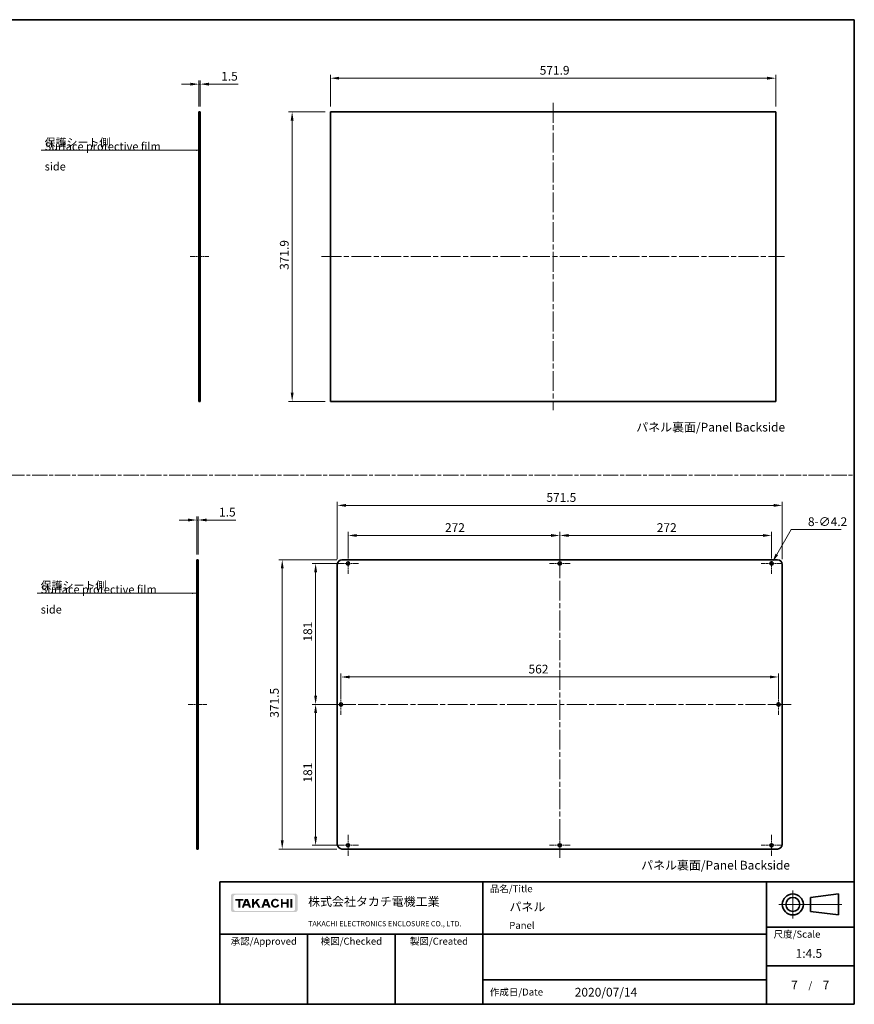
# Model space of a CAD drawing. Units: millimetres. Extents: x 65 to 8728, y 36 to 1441.
# Drawn here: x 7656 to 8728, y 36 to 1301 of the extents above; entities that cross this region are included whole.
import ezdxf
from ezdxf.enums import TextEntityAlignment as Align

# ---------------------------------------------------------------- set-up
doc = ezdxf.new("R2010")
doc.units = ezdxf.units.MM
doc.header["$LTSCALE"] = 4.5
doc.linetypes.add('CHAIN', pattern=[0.35429999999999995, 0.2362, -0.0295, 0.0591, -0.0295])
doc.layers.get('Defpoints').update_dxf_attribs({"lineweight": 25})
for name, color, linetype, lineweight in [('Border (ISO)', 7, 'Continuous', 35), ('Center Mark (ISO)', 131, 'Continuous', 18), ('Centerline (ISO)', 131, 'Continuous', 18), ('Centerline (ISO) @ 1', 131, 'Continuous', 18), ('Dimension (ISO)', 7, 'Continuous', 18), ('Dimension (ISO) @ 1', 7, 'Continuous', 18), ('Hatch (ISO)', 1, 'Continuous', 18), ('Sketch Geometry (ISO)', 7, 'Continuous', 18), ('Symbol (ISO)', 7, 'Continuous', 18), ('Title (ISO)', 7, 'Continuous', 35), ('Visible (ISO)', 7, 'Continuous', 35), ('Visible Narrow (ISO)', 7, 'Continuous', 25)]:
    doc.layers.add(name, color=color, linetype=linetype, lineweight=lineweight)
doc.styles.add('Note Text (TK)', font='txt')
doc.styles.add('文字スタイル67', font='arial.ttf')
doc.dimstyles.new('Default - Method 1b (TK)', dxfattribs={"dimscale": 4.5, "dimtxt": 2.5, "dimasz": 2.5, "dimexe": 1, "dimexo": 1.499999999999999, "dimgap": 1, "dimtad": 1, "dimtoh": 1, "dimrnd": 1e-08, "dimdsep": 46, "dimtxsty": 'Note Text (TK)', "dimcen": 0.09, "dimdle": 5, "dimclrd": 100, "dimclre": 100, "dimclrt": 7, "dimadec": 1, "dimazin": 1, "dimtfac": 1, "dimtmove": 0, "dimatfit": 3, "dimfxl": 1, "dimtolj": 1, "dimlwd": -1, "dimlwe": -1, "dimarcsym": 0})
doc.dimstyles.new('Default - Method 1b (TK)$7', dxfattribs={"dimscale": 4.5, "dimtxt": 2.5, "dimasz": 2.5, "dimexe": 1, "dimexo": 1.499999999999999, "dimgap": 1, "dimtad": 1, "dimtoh": 1, "dimrnd": 1e-08, "dimdsep": 46, "dimtxsty": 'Note Text (TK)', "dimcen": 0.09, "dimdle": 5, "dimclrd": 100, "dimclre": 100, "dimclrt": 7, "dimadec": 1, "dimazin": 1, "dimtfac": 1, "dimtmove": 0, "dimatfit": 3, "dimfxl": 1, "dimtolj": 1, "dimlwd": -1, "dimlwe": -1, "dimarcsym": 0})

# ---------------------------------------------------------------- blocks, each defined once
blk = doc.blocks.new('図面枠 tk図枠')
at = {"layer": 'Border (ISO)'}
for p, q in [((14.49999999999999, 289), (405.4999999999999, 289)), ((14.49999999999999, 289), (14.50000000000001, 8.000000000000007)), ((405.4999999999999, 289), (405.4999999999999, 8.000000000000007)), ((14.50000000000001, 8.000000000000007), (405.4999999999999, 8.000000000000007))]:
    blk.add_line(p, q, dxfattribs=at)
blk = doc.blocks.new('表題欄 tk表題欄')
at = {"layer": 'Hatch (ISO)'}
h = blk.add_hatch(color=256, dxfattribs=at)
edge = h.paths.add_edge_path(flags=0)
edge.add_arc((95.57537688673352, 236.2990653650367), 0.5958259999999996, 269.9999999999897, 360)
edge.add_line((96.17120288673351, 236.2990653650368), (96.17120288673348, 239.7107813650365))
edge.add_arc((95.5753768867335, 239.7107813650366), 0.5958259999999996, 0, 90.0000000000068)
edge.add_line((95.57537688673342, 240.3066073650366), (79.13710888673356, 240.3066073650366))
edge.add_arc((79.13710888673353, 239.7107813650366), 0.5958259999999996, 89.99999999999744, 180)
edge.add_line((78.54128288673353, 239.7107813650365), (78.54128288673331, 236.2990653650368))
edge.add_arc((79.13710888673332, 236.2990653650365), 0.5958259999999996, 180, 270.0000000000231)
edge.add_line((79.13710888673356, 235.7032393650365), (95.57537688673342, 235.7032393650367))
edge = h.paths.add_edge_path()
edge.add_line((77.83935088673357, 239.9556413650366), (77.83935088673357, 236.0542053650368))
edge.add_arc((78.54128288673346, 236.0542053650367), 0.7019319999998935, 180, 270.0000000000087)
edge.add_line((78.54128288673357, 235.3522733650368), (96.17120288673352, 235.3522733650368))
edge.add_arc((96.17120288673351, 236.0542053650367), 0.7019319999998921, 270, 360)
edge.add_line((96.8731348867334, 236.0542053650368), (96.87313488673352, 239.9556413650366))
edge.add_arc((96.1712028867336, 239.9556413650367), 0.7019319999998921, 0, 90.00000000000873)
edge.add_line((96.17120288673348, 240.6575733650367), (78.54128288673357, 240.6575733650366))
edge.add_arc((78.54128288673357, 239.9556413650366), 0.7019319999999984, 90, 180)
for points in [[(79.07181288673355, 239.1476033650369), (79.07181288673355, 238.6578833650367), (79.92066088673353, 238.6578833650367), (79.92066088673353, 236.6581933650368), (80.50832488673353, 236.6581933650368), (80.50832488673353, 238.6578833650367), (81.35717288673355, 238.6578833650367), (81.35717288673355, 239.1476033650369)], [(85.68407849525303, 236.6581933650368), (84.9434673993943, 237.8918698287545), (84.41792288673358, 237.3246628822781), (84.41792288673358, 236.6581933650368), (83.89555488673355, 236.6581933650368), (83.89555488673355, 239.1476033650369), (84.41792288673358, 239.1476033650369), (84.41792288673358, 238.0993979968839), (85.38913556809511, 239.1476033650369), (86.10696490847272, 239.1476033650369), (85.31925422435492, 238.2974470774499), (86.30334488673353, 236.6581933650368)], [(92.09142939614459, 239.1476033650369), (92.09142939614459, 236.6581933650368), (92.60971639614465, 236.6581933650368), (92.60971639614465, 237.6580383650368), (93.76872039614462, 237.6580383650368), (93.76872039614462, 236.6581933650368), (94.28700739614459, 236.6581933650368), (94.28700739614459, 239.1476033650369), (93.76872039614462, 239.1476033650369), (93.76872039614462, 238.1477583650367), (92.60971639614465, 238.1477583650367), (92.60971639614465, 239.1476033650369)], [(94.84202339614467, 239.1476033650369), (94.84202339614467, 236.6581933650368), (95.36439139614473, 236.6581933650368), (95.36439139614473, 239.1476033650369)]]:
    blk.add_hatch(color=256, dxfattribs=at).paths.add_polyline_path(points)
h = blk.add_hatch(color=256, dxfattribs=at)
h.paths.add_polyline_path([(82.59020695886475, 237.7110913650368), (81.95242681460243, 237.7110913650368), (82.27131688673356, 238.5794973650367)], flags=0)
h.paths.add_polyline_path([(82.77903014574996, 237.1968853650368), (81.76360362771717, 237.1968853650368), (81.56578886050404, 236.6581933650368), (80.94907288673355, 236.6581933650368), (81.86321688673357, 239.1476033650369), (82.67941688673353, 239.1476033650369), (83.59356088673351, 236.6581933650368), (82.97684491296302, 236.6581933650368)])
h = blk.add_hatch(color=256, dxfattribs=at)
h.paths.add_polyline_path([(87.52707281460246, 237.7110913650368), (88.16485295886469, 237.7110913650368), (87.84596288673359, 238.5794973650367)], flags=0)
h.paths.add_polyline_path([(87.14043486050403, 236.6581933650368), (87.3382496277172, 237.1968853650368), (88.35367614574989, 237.1968853650368), (88.551490912963, 236.6581933650368), (89.16820688673343, 236.6581933650368), (88.25406288673352, 239.1476033650369), (87.43786288673356, 239.1476033650369), (86.52371888673358, 236.6581933650368)])
h = blk.add_hatch(color=256, dxfattribs=at)
edge = h.paths.add_edge_path()
edge.add_arc((90.52309888673334, 237.9028983650369), 1.273272000000011, 38.55054079078439, 336.5820184016556)
edge.add_line((91.69149139614446, 237.3968543650369), (91.17255542714857, 237.6216113977801))
edge.add_ellipse((90.52309888673352, 237.9028983650369), major_axis=(0, -0.7998759999999119), ratio=0.8673469387756529, start_angle=128.5505407907963, end_angle=426.582018401653, ccw=False)
edge.add_line((91.09381514418376, 238.3576891122095), (91.51887237036831, 238.6964075050431))
at = {"layer": 'Title (ISO)'}
for p, q in [((74.70882392282105, 244.052739026017), (255.7088239228211, 244.052739026017)), ((74.70882392282105, 209.052739026017), (74.70882392282105, 244.052739026017)), ((149.7088239228211, 244.052739026017), (149.7088239228211, 209.052739026017)), ((230.7088239228211, 244.052739026017), (230.7088239228211, 209.052739026017)), ((255.7088239228211, 244.052739026017), (255.7088239228211, 209.052739026017)), ((243.2088239228211, 239.552739026017), (251.2088239228211, 240.5527390260171)), ((243.2088239228211, 239.552739026017), (243.2088239228211, 235.552739026017)), ((251.2088239228211, 234.552739026017), (251.2088239228211, 240.5527390260171)), ((243.2088239228211, 235.552739026017), (251.2088239228211, 234.552739026017)), ((230.7088239228211, 231.052739026017), (255.7088239228211, 231.052739026017)), ((74.70882392282105, 229.052739026017), (230.7088239228211, 229.052739026017)), ((99.70882392282108, 229.052739026017), (99.70882392282108, 209.052739026017)), ((124.708823922821, 229.052739026017), (124.708823922821, 209.052739026017)), ((230.7088239228211, 220.052739026017), (255.7088239228211, 220.052739026017)), ((149.7088239228211, 216.052739026017), (230.7088239228211, 216.052739026017)), ((255.7088239228211, 209.052739026017), (74.70882392282105, 209.052739026017))]:
    blk.add_line(p, q, dxfattribs=at)
at = {"layer": 'Title (ISO)', "color": 4, "linetype": 'CHAIN', "lineweight": 18, "ltscale": 8.889559745788574}
blk.add_line((238.2088239228211, 241.552739026017), (238.2088239228211, 233.552739026017), dxfattribs=at)
at = {"layer": 'Title (ISO)', "color": 4, "linetype": 'CHAIN', "lineweight": 18, "ltscale": 20.00163269042969}
blk.add_line((252.2088239228211, 237.552739026017), (234.2088239228211, 237.552739026017), dxfattribs=at)
at = {"layer": 'Title (ISO)'}
for radius in [3, 2]:
    blk.add_circle((238.2088239228211, 237.552739026017), radius, dxfattribs=at)
at = {"layer": 'Title (ISO)', "color": 1, "char_height": 2.000000029802322, "line_spacing_factor": 1.5, "style": 'Note Text (TK)'}
for s, insert, attachment_point in [('\\fＭＳ Ｐゴシック|b0|i0;\\H2.0000;品名/Title', (151.708823922821, 242.052739026017), 4), ('\\fＭＳ Ｐゴシック|b0|i0;\\H2.0000;承認/Approved', (87.20882392282108, 227.052739026017), 5), ('\\fＭＳ Ｐゴシック|b0|i0;\\H2.0000;検図/Checked', (112.208823922821, 227.052739026017), 5), ('\\fＭＳ Ｐゴシック|b0|i0;\\H2.0000;製図/Created', (137.2088239228211, 227.052739026017), 5), ('\\fＭＳ Ｐゴシック|b0|i0;\\H2.0000;尺度/Scale', (232.7088239228211, 229.052739026017), 4), ('\\fＭＳ Ｐゴシック|b0|i0;\\H2.0000;作成日/Date', (151.708823922821, 212.552739026017), 4)]:
    blk.add_mtext(s, dxfattribs=dict(at, insert=insert, attachment_point=attachment_point))
at = {"layer": 'Title (ISO)', "color": 7, "line_spacing_factor": 1.5, "style": 'Note Text (TK)'}
for s, insert, char_height, attachment_point in [('株式会社タカチ電機工業', (99.87313488673345, 238.052739026017), 2.5, 4), ('\\fArial|b0|i0;\\H1.4986;TAKACHI ELECTRONICS ENCLOSURE CO., LTD.', (99.87313488673342, 232.052739026017), 1.49859994649887, 4), ('\\fＭＳ Ｐゴシック|b0|i0;\\H2.0000;/', (243.2088239228211, 214.552739026017), 2.000000029802322, 5)]:
    blk.add_mtext(s, dxfattribs=dict(at, insert=insert, char_height=char_height, attachment_point=attachment_point))
at = {"layer": 'Title (ISO)', "color": 7}
for tag, p, height, style in [('<品名>_001', (157.2826875528348, 235.5328526211061), 2.5, 'Note Text (TK)'), ('<Title>_001', (157.7088239228211, 230.5513747487906), 2.000000029802322, '文字スタイル67'), ('<尺度>_001', (239.5440510892929, 222.302739026017), 2.5, 'Note Text (TK)'), ('作成日_001', (175.6179145609817, 211.2601253517655), 2.5, 'Note Text (TK)'), ('<ページ_No.>_001', (238.0980284456275, 213.302739026017), 2.5, 'Note Text (TK)'), ('<総ページ数>_001', (246.7855284409709, 213.302739026017), 2.5, 'Note Text (TK)')]:
    blk.add_attdef(tag, p, '', height=height, dxfattribs=dict(at, style=style))
at = {"layer": 'Title (ISO)', "color": 7, "style": 'Note Text (TK)'}
blk.add_attdef('<承認>', text='', height=2.5, dxfattribs=at).set_placement((87.20882392282108, 217.052739026017), align=Align.MIDDLE_CENTER)
blk = doc.blocks.new('*D29')
at = {"layer": 'Defpoints', "color": 0}
for p in [(8626.584107586566, 1225.368124149844), (8054.684107586565, 1182.267764008085), (8626.584107586566, 1182.267764008085)]:
    blk.add_point(p, dxfattribs=at)
at = {"layer": 'Dimension (ISO)', "color": 100}
for p, q in [((8054.684107586565, 1189.017764008085), (8054.684107586565, 1229.868124149844)), ((8626.584107586566, 1189.017764008085), (8626.584107586566, 1229.868124149844)), ((8065.934107586565, 1225.368124149844), (8615.334107586566, 1225.368124149844))]:
    blk.add_line(p, q, dxfattribs=at)
for points in [[(8065.934107586565, 1227.243124149844), (8065.934107586565, 1223.493124149844), (8054.684107586565, 1225.368124149844)], [(8615.334107586566, 1227.243124149844), (8615.334107586566, 1223.493124149844), (8626.584107586566, 1225.368124149844)]]:
    blk.add_solid(points, dxfattribs=at)
at = {"layer": 'Dimension (ISO)', "color": 7, "insert": (8323.471465541112, 1235.493124149844), "char_height": 11.25, "attachment_point": 4, "style": 'Note Text (TK)'}
blk.add_mtext('\\A1;571.9', dxfattribs=at)
blk = doc.blocks.new('*D28')
at = {"layer": 'Defpoints', "color": 0}
for p in [(8005.555983181483, 1182.267764008085), (8054.684107586565, 1182.267764008085), (8054.684107586565, 810.3677640080857)]:
    blk.add_point(p, dxfattribs=at)
at = {"layer": 'Dimension (ISO)', "color": 100}
for p, q in [((8047.934107586566, 1182.267764008085), (8001.055983181483, 1182.267764008085)), ((8005.555983181483, 821.6177640080857), (8005.555983181483, 1171.017764008085)), ((8047.934107586566, 810.3677640080857), (8001.055983181483, 810.3677640080857))]:
    blk.add_line(p, q, dxfattribs=at)
for points in [[(8003.680983181482, 1171.017764008085), (8007.430983181484, 1171.017764008085), (8005.555983181483, 1182.267764008085)], [(8003.680983181482, 821.6177640080857), (8007.430983181484, 821.6177640080857), (8005.555983181483, 810.3677640080857)]]:
    blk.add_solid(points, dxfattribs=at)
at = {"layer": 'Dimension (ISO)', "color": 7, "insert": (7995.430983181482, 979.1551219626311), "char_height": 11.25, "attachment_point": 4, "rotation": 90, "style": 'Note Text (TK)'}
blk.add_mtext('\\A1;371.9', dxfattribs=at)
blk = doc.blocks.new('*D102')
at = {"layer": 'Defpoints', "color": 0}
for p in [(8349.297040248042, 638.1043429546249), (8077.297040248042, 602.1939932056657), (8349.297040248042, 602.1939932056657)]:
    blk.add_point(p, dxfattribs=at)
at = {"layer": 'Dimension (ISO)', "color": 100}
for p, q in [((8077.297040248042, 608.9439932056657), (8077.297040248042, 642.6043429546249)), ((8088.547040248043, 638.1043429546249), (8338.047040248042, 638.1043429546249)), ((8349.297040248042, 608.9439932056657), (8349.297040248042, 642.6043429546249))]:
    blk.add_line(p, q, dxfattribs=at)
for points in [[(8088.547040248043, 639.9793429546249), (8088.547040248043, 636.2293429546249), (8077.297040248042, 638.1043429546249)], [(8338.047040248042, 639.9793429546249), (8338.047040248042, 636.2293429546249), (8349.297040248042, 638.1043429546249)]]:
    blk.add_solid(points, dxfattribs=at)
at = {"layer": 'Dimension (ISO)', "color": 7, "insert": (8201.855278884406, 648.2293429546249), "char_height": 11.25, "attachment_point": 4, "style": 'Note Text (TK)'}
blk.add_mtext('\\A1;272', dxfattribs=at)
blk = doc.blocks.new('*D103')
at = {"layer": 'Defpoints', "color": 0}
for p in [(8621.297040248042, 638.1043429546249), (8349.297040248042, 602.1939932056657), (8621.297040248042, 602.1939932056657)]:
    blk.add_point(p, dxfattribs=at)
at = {"layer": 'Dimension (ISO)', "color": 100}
for p, q in [((8349.297040248042, 608.9439932056657), (8349.297040248042, 642.6043429546249)), ((8360.54704024804, 638.1043429546249), (8610.047040248042, 638.1043429546249)), ((8621.297040248042, 608.9439932056657), (8621.297040248042, 642.6043429546249))]:
    blk.add_line(p, q, dxfattribs=at)
for points in [[(8360.54704024804, 639.9793429546249), (8360.54704024804, 636.2293429546249), (8349.297040248042, 638.1043429546249)], [(8610.047040248042, 639.9793429546249), (8610.047040248042, 636.2293429546249), (8621.297040248042, 638.1043429546249)]]:
    blk.add_solid(points, dxfattribs=at)
at = {"layer": 'Dimension (ISO)', "color": 7, "insert": (8473.855278884404, 648.2293429546249), "char_height": 11.25, "attachment_point": 4, "style": 'Note Text (TK)'}
blk.add_mtext('\\A1;272', dxfattribs=at)
blk = doc.blocks.new('*D104')
at = {"layer": 'Defpoints', "color": 0}
for p in [(8635.047040248042, 676.7478324876599), (8063.547040248042, 600.9439932056658), (8635.047040248042, 600.9439932056658)]:
    blk.add_point(p, dxfattribs=at)
at = {"layer": 'Dimension (ISO)', "color": 100}
for p, q in [((8063.547040248042, 607.6939932056658), (8063.547040248042, 681.2478324876599)), ((8074.797040248041, 676.7478324876599), (8623.797040248042, 676.7478324876599)), ((8635.047040248042, 607.6939932056658), (8635.047040248042, 681.2478324876599))]:
    blk.add_line(p, q, dxfattribs=at)
for points in [[(8074.797040248041, 678.6228324876599), (8074.797040248041, 674.8728324876599), (8063.547040248042, 676.7478324876599)], [(8623.797040248042, 678.6228324876599), (8623.797040248042, 674.8728324876599), (8635.047040248042, 676.7478324876599)]]:
    blk.add_solid(points, dxfattribs=at)
at = {"layer": 'Dimension (ISO)', "color": 7, "insert": (8332.102437975313, 686.8728324876599), "char_height": 11.25, "attachment_point": 4, "style": 'Note Text (TK)'}
blk.add_mtext('\\A1;571.5', dxfattribs=at)
blk = doc.blocks.new('*D105')
at = {"layer": 'Defpoints', "color": 0}
for p in [(8630.297040248042, 456.3807123399576), (8068.297040248044, 421.1939932056658), (8630.297040248042, 421.1939932056658)]:
    blk.add_point(p, dxfattribs=at)
at = {"layer": 'Dimension (ISO)', "color": 100}
for p, q in [((8068.297040248044, 427.9439932056658), (8068.297040248044, 460.8807123399576)), ((8079.547040248042, 456.3807123399576), (8619.047040248042, 456.3807123399576)), ((8630.297040248042, 427.9439932056658), (8630.297040248042, 460.8807123399576))]:
    blk.add_line(p, q, dxfattribs=at)
for points in [[(8079.547040248042, 458.2557123399576), (8079.547040248042, 454.5057123399576), (8068.297040248044, 456.3807123399576)], [(8619.047040248042, 458.2557123399576), (8619.047040248042, 454.5057123399576), (8630.297040248042, 456.3807123399576)]]:
    blk.add_solid(points, dxfattribs=at)
at = {"layer": 'Dimension (ISO)', "color": 7, "insert": (8309.153758802846, 466.5057123399576), "char_height": 11.25, "attachment_point": 4, "style": 'Note Text (TK)'}
blk.add_mtext('\\A1;562', dxfattribs=at)
blk = doc.blocks.new('*D106')
at = {"layer": 'Defpoints', "color": 0}
for p in [(8077.297040248042, 602.1939932056657), (8035.708963934292, 421.1939932056658), (8068.297040248044, 421.1939932056658)]:
    blk.add_point(p, dxfattribs=at)
at = {"layer": 'Dimension (ISO)', "color": 100}
for p, q in [((8070.547040248042, 602.1939932056657), (8031.208963934293, 602.1939932056657)), ((8035.708963934292, 590.9439932056657), (8035.708963934292, 432.4439932056659)), ((8061.547040248044, 421.1939932056658), (8031.208963934293, 421.1939932056658))]:
    blk.add_line(p, q, dxfattribs=at)
for points in [[(8033.833963934291, 590.9439932056657), (8037.583963934293, 590.9439932056657), (8035.708963934292, 602.1939932056657)], [(8033.833963934291, 432.4439932056659), (8037.583963934293, 432.4439932056659), (8035.708963934292, 421.1939932056658)]]:
    blk.add_solid(points, dxfattribs=at)
at = {"layer": 'Dimension (ISO)', "color": 7, "insert": (8025.583963934293, 501.818282978393), "char_height": 11.25, "attachment_point": 4, "rotation": 90, "style": 'Note Text (TK)'}
blk.add_mtext('\\A1;181', dxfattribs=at)
blk = doc.blocks.new('*D107')
at = {"layer": 'Defpoints', "color": 0}
for p in [(8068.297040248044, 421.1939932056658), (8035.708963934292, 240.1939932056659), (8077.297040248042, 240.1939932056659)]:
    blk.add_point(p, dxfattribs=at)
at = {"layer": 'Dimension (ISO)', "color": 100}
for p, q in [((8061.547040248044, 421.1939932056658), (8031.208963934293, 421.1939932056658)), ((8035.708963934292, 409.9439932056658), (8035.708963934292, 251.4439932056659)), ((8070.547040248042, 240.1939932056659), (8031.208963934293, 240.1939932056659))]:
    blk.add_line(p, q, dxfattribs=at)
for points in [[(8033.833963934291, 409.9439932056658), (8037.583963934293, 409.9439932056658), (8035.708963934292, 421.1939932056658)], [(8033.833963934291, 251.4439932056659), (8037.583963934293, 251.4439932056659), (8035.708963934292, 240.1939932056659)]]:
    blk.add_solid(points, dxfattribs=at)
at = {"layer": 'Dimension (ISO)', "color": 7, "insert": (8025.583963934293, 320.8182829783931), "char_height": 11.25, "attachment_point": 4, "rotation": 90, "style": 'Note Text (TK)'}
blk.add_mtext('\\A1;181', dxfattribs=at)
blk = doc.blocks.new('*D108')
at = {"layer": 'Defpoints', "color": 0}
for p in [(8069.547040248044, 606.9439932056658), (7992.843286634941, 235.4439932056659), (8069.547040248044, 235.4439932056658)]:
    blk.add_point(p, dxfattribs=at)
at = {"layer": 'Dimension (ISO)', "color": 100}
for p, q in [((8062.797040248042, 606.9439932056658), (7988.343286634941, 606.9439932056658)), ((7992.843286634941, 595.6939932056658), (7992.843286634941, 246.6939932056658)), ((8062.797040248042, 235.4439932056658), (7988.343286634941, 235.4439932056659))]:
    blk.add_line(p, q, dxfattribs=at)
for points in [[(7990.968286634942, 595.6939932056658), (7994.718286634941, 595.6939932056658), (7992.843286634941, 606.9439932056658)], [(7990.968286634942, 246.6939932056658), (7994.718286634941, 246.6939932056658), (7992.843286634941, 235.4439932056659)]]:
    blk.add_solid(points, dxfattribs=at)
at = {"layer": 'Dimension (ISO)', "color": 7, "insert": (7982.718286634941, 403.9993909329385), "char_height": 11.25, "attachment_point": 4, "rotation": 90, "style": 'Note Text (TK)'}
blk.add_mtext('\\A1;371.5', dxfattribs=at)
blk = doc.blocks.new('*D25')
at = {"layer": 'Defpoints', "color": 0}
for p in [(7887.401629769879, 1217.72061834733), (7885.901629769879, 1182.267764008085), (7887.401629769879, 1182.267764008085)]:
    blk.add_point(p, dxfattribs=at)
at = {"layer": 'Dimension (ISO)', "color": 100}
for p, q in [((7874.651629769878, 1217.72061834733), (7863.401629769879, 1217.72061834733)), ((7885.901629769879, 1189.017764008085), (7885.901629769879, 1222.22061834733)), ((7885.901629769879, 1217.72061834733), (7887.401629769879, 1217.72061834733)), ((7887.401629769879, 1189.017764008085), (7887.401629769879, 1222.22061834733)), ((7898.651629769879, 1217.72061834733), (7936.032311843328, 1217.72061834733))]:
    blk.add_line(p, q, dxfattribs=at)
for points in [[(7874.651629769878, 1219.59561834733), (7874.651629769878, 1215.84561834733), (7885.901629769879, 1217.72061834733)], [(7898.651629769879, 1219.59561834733), (7898.651629769879, 1215.84561834733), (7887.401629769879, 1217.72061834733)]]:
    blk.add_solid(points, dxfattribs=at)
at = {"layer": 'Dimension (ISO)', "color": 7, "insert": (7914.401630025146, 1227.84561834733), "char_height": 11.25, "attachment_point": 4, "style": 'Note Text (TK)'}
blk.add_mtext('\\A1;1.5', dxfattribs=at)
blk = doc.blocks.new('*D111')
at = {"layer": 'Defpoints', "color": 0}
for p in [(7884.664114618404, 657.9439932056657), (7883.164114618404, 606.9439932056657), (7884.664114618404, 606.9439932056657)]:
    blk.add_point(p, dxfattribs=at)
at = {"layer": 'Dimension (ISO)', "color": 100}
for p, q in [((7871.914114618404, 657.9439932056657), (7860.664114618405, 657.9439932056657)), ((7883.164114618404, 613.6939932056657), (7883.164114618404, 662.4439932056657)), ((7883.164114618404, 657.9439932056657), (7884.664114618404, 657.9439932056657)), ((7884.664114618404, 613.6939932056657), (7884.664114618404, 662.4439932056657)), ((7895.914114618403, 657.9439932056657), (7933.294796691853, 657.9439932056657))]:
    blk.add_line(p, q, dxfattribs=at)
for points in [[(7871.914114618404, 659.8189932056657), (7871.914114618404, 656.0689932056657), (7883.164114618404, 657.9439932056657)], [(7895.914114618403, 659.8189932056657), (7895.914114618403, 656.0689932056657), (7884.664114618404, 657.9439932056657)]]:
    blk.add_solid(points, dxfattribs=at)
at = {"layer": 'Dimension (ISO)', "color": 7, "insert": (7911.66411487367, 668.0689932056657), "char_height": 11.25, "attachment_point": 4, "style": 'Note Text (TK)'}
blk.add_mtext('\\A1;1.5', dxfattribs=at)
blk = doc.blocks.new('*D112')
at = {"layer": 'Defpoints', "color": 0}
for p in [(8620.247040248045, 600.3753398577192), (8622.347040248042, 604.0126465536123)]:
    blk.add_point(p, dxfattribs=at)
at = {"layer": 'Dimension (ISO)', "color": 100}
for p, q in [((8646.402606782556, 645.6781099962272), (8627.972040248043, 613.7554323461864)), ((8710.576402345812, 645.6781099962277), (8646.402606782556, 645.6781099962272)), ((8620.892040248042, 602.1939932056652), (8621.702040248043, 602.1939932056652)), ((8621.297040248042, 601.7889932056659), (8621.297040248046, 602.598993205665))]:
    blk.add_line(p, q, dxfattribs=at)
blk.add_solid([(8626.34824261595, 614.6929323461868), (8629.59583788014, 612.8179323461864), (8622.347040248042, 604.0126465536123)], dxfattribs=at)
at = {"layer": 'Dimension (ISO)', "color": 7, "insert": (8667.941459163992, 655.8031099962272), "char_height": 11.25, "attachment_point": 4, "style": 'Note Text (TK)'}
blk.add_mtext('\\A1;8-∅4.2', dxfattribs=at)

msp = doc.modelspace()

# ---------------------------------------------------------------- linework, layer by layer
at = {"layer": 'Center Mark (ISO)', "linetype": 'CHAIN', "ltscale": 6.593063831329345}
for p, q in [((8077.297040248042, 615.5439932056657), (8077.297040248042, 588.8439932056656)), ((8349.297040248042, 615.5439932056657), (8349.297040248042, 588.8439932056656)), ((8621.297040248042, 615.5439932056657), (8621.297040248042, 588.8439932056656)), ((8090.647040248041, 602.1939932056657), (8063.947040248043, 602.1939932056657)), ((8362.647040248043, 602.1939932056657), (8335.947040248044, 602.1939932056657)), ((8634.647040248045, 602.1939932056657), (8607.947040248044, 602.1939932056657)), ((8068.297040248044, 434.5439932056658), (8068.297040248044, 407.8439932056658)), ((8630.297040248042, 434.5439932056658), (8630.297040248042, 407.8439932056658)), ((8081.647040248043, 421.1939932056658), (8054.947040248043, 421.1939932056658)), ((8643.647040248043, 421.1939932056658), (8616.947040248044, 421.1939932056658)), ((8077.297040248042, 253.5439932056659), (8077.297040248042, 226.8439932056659)), ((8349.297040248042, 253.5439932056659), (8349.297040248042, 226.8439932056659)), ((8621.297040248042, 253.5439932056659), (8621.297040248042, 226.8439932056659)), ((8090.647040248041, 240.1939932056659), (8063.947040248043, 240.1939932056659)), ((8362.647040248043, 240.1939932056659), (8335.947040248044, 240.1939932056659)), ((8634.647040248045, 240.1939932056659), (8607.947040248044, 240.1939932056659))]:
    msp.add_line(p, q, dxfattribs=at)
at = {"layer": 'Centerline (ISO)', "linetype": 'CHAIN', "ltscale": 23.99096870422363}
for p, q in [((8340.634107586566, 1193.517764008085), (8340.634107586566, 799.1177640080857)), ((8043.434107586566, 996.3177640080856), (8637.834107586566, 996.3177640080856)), ((8349.297040248042, 618.1939932056658), (8349.297040248042, 224.1939932056658)), ((8052.297040248042, 421.1939932056658), (8646.29704024804, 421.1939932056658))]:
    msp.add_line(p, q, dxfattribs=at)
at = {"layer": 'Centerline (ISO)', "linetype": 'CHAIN', "ltscale": 5.926339626312255}
for p, q in [((7874.651629769878, 996.3177640080855), (7898.651629769879, 996.3177640080855)), ((7871.914114618404, 421.1939932056658), (7895.914114618405, 421.1939932056658))]:
    msp.add_line(p, q, dxfattribs=at)
at = {"layer": 'Sketch Geometry (ISO)', "color": 4, "linetype": 'CHAIN', "lineweight": 18, "ltscale": 18.39583778381348}
msp.add_line((6967.74999739779, 715.6974592868031), (8727.51427038702, 715.6974592868031), dxfattribs=at)
at = {"layer": 'Visible (ISO)'}
for p, q in [((7885.901629769879, 1182.267764008085), (7887.401629769879, 1182.267764008085)), ((7885.901629769879, 1182.267764008085), (7885.901629769879, 810.3677640080857)), ((7887.401629769879, 1182.267764008085), (7887.401629769879, 810.3677640080857)), ((8054.684107586565, 1182.267764008085), (8054.684107586565, 810.3677640080857)), ((8054.684107586565, 1182.267764008085), (8626.584107586566, 1182.267764008085)), ((8626.584107586566, 1182.267764008085), (8626.584107586566, 810.3677640080857)), ((7885.901629769879, 810.3677640080857), (7887.401629769879, 810.3677640080857)), ((8054.684107586565, 810.3677640080857), (8626.584107586566, 810.3677640080857)), ((7884.664114618402, 606.9439932056658), (7883.164114618402, 606.9439932056658)), ((7883.164114618406, 600.9439932056658), (7883.164114618402, 606.9439932056658)), ((7883.164114618406, 600.9439932056658), (7883.164114618406, 241.4439932056659)), ((7884.664114618402, 606.943993205666), (7884.664114618406, 600.9439932056658)), ((7884.664114618406, 600.9439932056658), (7884.664114618406, 241.4439932056659)), ((8063.547040248044, 600.9439932056658), (8063.547040248044, 241.4439932056659)), ((8069.547040248044, 606.9439932056658), (8629.047040248042, 606.9439932056658)), ((8635.047040248042, 600.9439932056658), (8635.047040248042, 241.4439932056659)), ((7883.164114618402, 235.443993205666), (7883.164114618406, 241.4439932056659)), ((7884.664114618406, 241.4439932056658), (7884.664114618402, 235.4439932056659)), ((7883.164114618402, 235.4439932056659), (7884.664114618402, 235.4439932056659)), ((8069.547040248044, 235.4439932056659), (8629.047040248042, 235.4439932056659))]:
    msp.add_line(p, q, dxfattribs=at)
for centre in [(8077.297040248044, 602.1939932056658), (8349.297040248042, 602.1939932056658), (8621.297040248042, 602.1939932056658), (8068.297040248044, 421.1939932056658), (8630.297040248042, 421.1939932056658), (8077.297040248044, 240.1939932056659), (8349.297040248042, 240.1939932056659), (8621.297040248042, 240.1939932056659)]:
    msp.add_circle(centre, 2.1, dxfattribs=at)
for centre, radius, start, end in [((8069.547040248044, 600.9439932056658), 6, 90, 180), ((8629.047040248042, 600.943993205666), 5.999999999999901, 0, 90), ((8069.547040248044, 241.443993205666), 6.000000000000085, 180, 270), ((8629.047040248042, 241.4439932056658), 5.999999999999801, 270, 0)]:
    msp.add_arc(centre, radius, start, end, dxfattribs=at)
at = {"layer": 'Visible Narrow (ISO)'}
msp.add_line((7884.664114618406, 241.4439932056659), (7883.164114618406, 241.4439932056659), dxfattribs=at)

# ---------------------------------------------------------------- block references
at = {"xscale": 4.5, "yscale": 4.5, "zscale": 4.5}
msp.add_blockref('図面枠 tk図枠', (6902.580026224386, 4.4371785179e-06), dxfattribs=at)
ref = msp.add_blockref('表題欄 tk表題欄', (7576.640318571691, -904.7373211798982), dxfattribs=dict(xscale=4.5, yscale=4.5, zscale=4.5))
ref.add_attrib('<品名>_001', 'パネル', (8284.66809438144, 155.6079588035652), dxfattribs={"layer": 'Title (ISO)', "color": 7, "height": 11.25, "style": 'Note Text (TK)'})
ref.add_attrib('<尺度>_001', '1:4.5', (8652.166721920115, 95.69790689284034), dxfattribs={"layer": 'Title (ISO)', "color": 7, "height": 11.25, "style": 'Note Text (TK)'})
ref.add_attrib('作成日_001', '2020/07/14', (8368.525442149874, 45.93324290304672), dxfattribs={"layer": 'Title (ISO)', "color": 7, "height": 11.25, "style": 'Note Text (TK)'})
ref.add_attrib('<Title>_001', 'Panel', (8284.390053474961, 132.8973440464178), dxfattribs={"layer": 'Title (ISO)', "color": 7, "height": 9.00000013411045, "style": '文字スタイル67'})
ref.add_attrib('<ページ_No.>_001', '7', (8646.380447393218, 55.12500443717858), dxfattribs={"layer": 'Title (ISO)', "color": 7, "height": 11.25, "style": 'Note Text (TK)'})
ref.add_attrib('<総ページ数>_001', '7', (8686.880447393218, 55.12500443717858), dxfattribs={"layer": 'Title (ISO)', "color": 7, "height": 11.25, "style": 'Note Text (TK)'})

# ---------------------------------------------------------------- texts
at = {"layer": 'Centerline (ISO) @ 1', "color": 7, "char_height": 10.31244258493194, "line_spacing_factor": 1.5, "style": 'Note Text (TK)'}
for s, insert, width, attachment_point in [('{保護シート側}', (7687.663207281679, 1134.517582300626), 85.03242148688987, 7), ('{Surface protective film side}', (7687.843273701682, 1123.542119320284), 177.7841081342575, 4), ('{保護シート側}', (7682.51658067113, 565.5502744562102), 85.03242148688987, 7), ('{Surface protective film side}', (7682.696647091133, 554.5748114758683), 177.7841081342575, 4)]:
    msp.add_mtext(s, dxfattribs=dict(at, insert=insert, width=width, attachment_point=attachment_point))
at = {"layer": 'Symbol (ISO)', "color": 7, "char_height": 11.25, "attachment_point": 4, "line_spacing_factor": 1.5, "style": 'Note Text (TK)'}
for insert in [(8447.398887756332, 777.1975121516261), (8453.717219724276, 214.6640098357639)]:
    msp.add_mtext_dynamic_manual_height_columns('{\\fMS PGothic|b0|i0|c128|p50;パネル裏面/Panel Backside}', width=199.2646809791894, gutter_width=1, heights=[0], dxfattribs=dict(at, insert=insert))

# ---------------------------------------------------------------- dimensions: what is measured, and where the dimension line sits
at = {"layer": 'Dimension (ISO) @ 1', "color": 100}
for base, p1, p2, angle, override, picture, middle in [((8626.584107586566, 1225.368124149844), (8054.684107586565, 1182.267764008085), (8626.584107586566, 1182.267764008085), 180, {"dimscale": 1, "dimtxt": 11.25, "dimasz": 11.25, "dimexe": 4.5, "dimexo": 6.749999999999999, "dimgap": 4.5, "dimtoh": 0, "dimdec": 2, "dimcen": 0.405, "dimtp": 0, "dimtm": 0, "dimtdec": 2, "dimtix": 0, "dimtofl": 0, "dimtmove": 0, "dimatfit": 1}, '*D29', (8340.634107586566, 1225.368124149844)), ((7887.401629769879, 1217.72061834733), (7885.901629769879, 1182.267764008085), (7887.401629769879, 1182.267764008085), 180, {"dimscale": 1, "dimtxt": 11.25, "dimasz": 11.25, "dimexe": 4.5, "dimexo": 6.749999999999999, "dimgap": 4.5, "dimtoh": 0, "dimdec": 2, "dimcen": 0.405, "dimtp": 0, "dimtm": 0, "dimtdec": 2, "dimtix": 0, "dimtofl": 1, "dimtmove": 0, "dimatfit": 1}, '*D25', (7922.966970934237, 1217.72061834733)), ((8005.555983181483, 1182.267764008085), (8054.684107586565, 810.3677640080857), (8054.684107586565, 1182.267764008085), 270, {"dimscale": 1, "dimtxt": 11.25, "dimasz": 11.25, "dimexe": 4.5, "dimexo": 6.749999999999999, "dimgap": 4.5, "dimtoh": 0, "dimdec": 2, "dimcen": 0.405, "dimtp": 0, "dimtm": 0, "dimtdec": 2, "dimtix": 0, "dimtofl": 0, "dimtmove": 0, "dimatfit": 1}, '*D28', (8005.555983181483, 996.3177640080856)), ((8635.047040248042, 676.7478324876599), (8063.547040248042, 600.9439932056658), (8635.047040248042, 600.9439932056658), 180, {"dimscale": 1, "dimtxt": 11.25, "dimasz": 11.25, "dimexe": 4.5, "dimexo": 6.749999999999999, "dimgap": 4.5, "dimtoh": 0, "dimdec": 2, "dimcen": 0.405, "dimtp": 0, "dimtm": 0, "dimtdec": 2, "dimtix": 0, "dimtofl": 0, "dimtmove": 0, "dimatfit": 1}, '*D104', (8349.297040248042, 676.7478324876599)), ((7884.664114618404, 657.9439932056657), (7883.164114618404, 606.9439932056657), (7884.664114618404, 606.9439932056657), 180, {"dimscale": 1, "dimtxt": 11.25, "dimasz": 11.25, "dimexe": 4.5, "dimexo": 6.749999999999999, "dimgap": 4.5, "dimtoh": 0, "dimdec": 2, "dimcen": 0.405, "dimtp": 0, "dimtm": 0, "dimtdec": 2, "dimtix": 0, "dimtofl": 1, "dimtmove": 0, "dimatfit": 1}, '*D111', (7920.229455782761, 657.9439932056657)), ((8349.297040248042, 638.1043429546249), (8077.297040248042, 602.1939932056657), (8349.297040248042, 602.1939932056657), 180, {"dimscale": 1, "dimtxt": 11.25, "dimasz": 11.25, "dimexe": 4.5, "dimexo": 6.749999999999999, "dimgap": 4.5, "dimtoh": 0, "dimdec": 2, "dimcen": 0.405, "dimtp": 0, "dimtm": 0, "dimtdec": 2, "dimtix": 0, "dimtofl": 0, "dimtmove": 0, "dimatfit": 1}, '*D102', (8213.297040248042, 638.1043429546249)), ((8621.297040248042, 638.1043429546249), (8349.297040248042, 602.1939932056657), (8621.297040248042, 602.1939932056657), 180, {"dimscale": 1, "dimtxt": 11.25, "dimasz": 11.25, "dimexe": 4.5, "dimexo": 6.749999999999999, "dimgap": 4.5, "dimtoh": 0, "dimdec": 2, "dimcen": 0.405, "dimtp": 0, "dimtm": 0, "dimtdec": 2, "dimtix": 0, "dimtofl": 0, "dimtmove": 0, "dimatfit": 1}, '*D103', (8485.297040248042, 638.1043429546249)), ((7992.843286634941, 235.4439932056659), (8069.547040248044, 606.9439932056658), (8069.547040248044, 235.4439932056658), 270, {"dimscale": 1, "dimtxt": 11.25, "dimasz": 11.25, "dimexe": 4.5, "dimexo": 6.749999999999999, "dimgap": 4.5, "dimtoh": 0, "dimdec": 2, "dimcen": 0.405, "dimtp": 0, "dimtm": 0, "dimtdec": 2, "dimtix": 0, "dimtofl": 0, "dimtmove": 0, "dimatfit": 1}, '*D108', (7992.843286634941, 421.1939932056658)), ((8035.708963934292, 421.1939932056658), (8077.297040248042, 602.1939932056657), (8068.297040248044, 421.1939932056658), 90, {"dimscale": 1, "dimtxt": 11.25, "dimasz": 11.25, "dimexe": 4.5, "dimexo": 6.749999999999999, "dimgap": 4.5, "dimtoh": 0, "dimdec": 2, "dimcen": 0.405, "dimtp": 0, "dimtm": 0, "dimtdec": 2, "dimtix": 0, "dimtofl": 0, "dimtmove": 0, "dimatfit": 1}, '*D106', (8035.708963934292, 511.6939932056658)), ((8630.297040248042, 456.3807123399576), (8068.297040248044, 421.1939932056658), (8630.297040248042, 421.1939932056658), 180, {"dimscale": 1, "dimtxt": 11.25, "dimasz": 11.25, "dimexe": 4.5, "dimexo": 6.749999999999999, "dimgap": 4.5, "dimtoh": 0, "dimdec": 2, "dimcen": 0.405, "dimtp": 0, "dimtm": 0, "dimtdec": 2, "dimtix": 0, "dimtofl": 0, "dimtmove": 0, "dimatfit": 1}, '*D105', (8320.595520166484, 456.3807123399576)), ((8035.708963934292, 240.1939932056659), (8068.297040248044, 421.1939932056658), (8077.297040248042, 240.1939932056659), 90, {"dimscale": 1, "dimtxt": 11.25, "dimasz": 11.25, "dimexe": 4.5, "dimexo": 6.749999999999999, "dimgap": 4.5, "dimtoh": 0, "dimdec": 2, "dimcen": 0.405, "dimtp": 0, "dimtm": 0, "dimtdec": 2, "dimtix": 0, "dimtofl": 0, "dimtmove": 0, "dimatfit": 1}, '*D107', (8035.708963934292, 330.6939932056658))]:
    dim = msp.add_linear_dim(base=base, p1=p1, p2=p2, angle=angle, dimstyle='Default - Method 1b (TK)', override=override, dxfattribs=at)
    dim.commit()
    dim.dimension.update_dxf_attribs({"geometry": picture, "text_midpoint": middle, "dimtype": 128})
dim = msp.add_diameter_dim_2p(p1=(8620.247040248045, 600.3753398577192), p2=(8622.347040248042, 604.0126465536123), text='8-<>', dimstyle='Default - Method 1b (TK)', override={"dimscale": 1, "dimtxt": 11.25, "dimasz": 11.25, "dimexe": 4.5, "dimexo": 6.749999999999999, "dimgap": 4.5, "dimtih": 1, "dimdec": 2, "dimlfac": 1.000000000000043, "dimcen": 0.405, "dimtp": 0, "dimtm": 0, "dimtdec": 2, "dimtix": 0, "dimtofl": 0, "dimtmove": 0, "dimatfit": 3}, dxfattribs=at)
dim.commit()
dim.dimension.update_dxf_attribs({"geometry": '*D112', "text_midpoint": (8689.258930754902, 645.6781099962272), "dimtype": 131})

# ---------------------------------------------------------------- leaders
at = {"layer": 'Centerline (ISO) @ 1', "color": 100, "annotation_type": 0, "has_hookline": 1, "hookline_direction": 1, "text_width": 80.91751823744893}
for points in [[(7887.215312854881, 1132.770648773742), (7764.188268231972, 1132.798841869804)], [(7882.068686244332, 563.803340929326), (7759.041641621422, 563.8315340253882)]]:
    msp.add_leader(points, dimstyle='Default - Method 1b (TK)$7', override={"dimscale": 1, "dimtxt": 5, "dimasz": 5, "dimgap": 0, "dimtad": 1}, dxfattribs=at)

doc.saveas('drawing.dxf')
